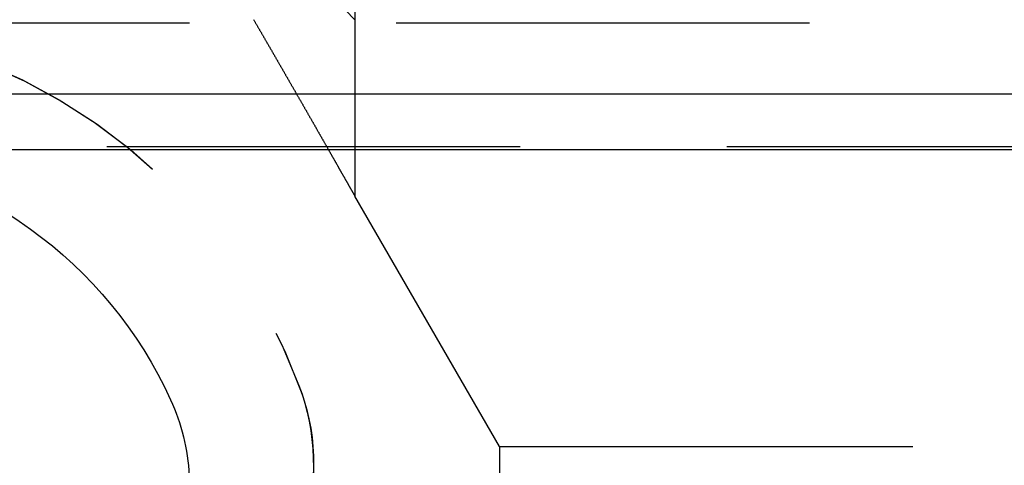
# Model space of a CAD drawing. Extents: x 2742 to 4044, y -1027 to -32.
# Drawn here: x 2938 to 2950, y -161 to -156 of the extents above; entities that cross this region are included whole.
import ezdxf

# ---------------------------------------------------------------- set-up
doc = ezdxf.new("R2010")
doc.units = 0
doc.header["$LTSCALE"] = 20
doc.linetypes.add('VERDECKT', pattern=[0.375, 0.25, -0.125])
doc.layers.get('0').update_dxf_attribs({"linetype": 'CONTINUOUS'})
doc.layers.add('ROHR', color=9, linetype='CONTINUOUS')

# ---------------------------------------------------------------- blocks, each defined once
blk = doc.blocks.new('A$C2ACB7D6E')
at = {"color": 1, "linetype": 'VERDECKT', "extrusion": (-2e-16, 1, -2e-16)}
for p, q in [((-330.00652, 68.22994), (-330.00652, 61.26103)), ((-337.00652, 63.35946), (-239.70144, 63.35946)), ((-337.00652, 63.35946), (-223.00652, 63.35946)), ((-330.00652, 63.3964), (-330.00652, 61.26103)), ((-223.00652, 61.85946), (-337.00652, 61.85946)), ((-328.25652, 58.22994), (-330.00652, 61.26103)), ((-328.25652, 58.22994), (-330.00652, 61.26103)), ((-328.25652, 58.22994), (-280.00652, 58.22994)), ((-328.25652, 58.22994), (-328.25652, 54.64506)), ((-328.25652, 58.22994), (-280.00652, 58.22994)), ((-328.25652, 58.22994), (-328.25652, 53.22994))]:
    blk.add_line(p, q, dxfattribs=at)
at = {"color": 3, "linetype": 'CONTINUOUS', "extrusion": (-2e-16, 1, -2e-16)}
for p, q in [((-394.3726, 62.5), (-199.1375, 62.5)), ((-337.59478, 61.8264), (-239.28547, 61.8264))]:
    blk.add_line(p, q, dxfattribs=at)
at = {"color": 1}
blk.add_polyline3d([(-331.231, 63.3975, 0), (-331.227, 63.3915, 0), (-331.224, 63.3855, 0), (-331.22, 63.3794, 0), (-331.217, 63.3734, 0), (-331.213, 63.3674, 0), (-331.21, 63.3614, 0), (-331.206, 63.3554, 0), (-331.203, 63.3494, 0), (-331.199, 63.3434, 0), (-331.196, 63.3374, 0), (-331.192, 63.3314, 0), (-331.189, 63.3254, 0), (-331.185, 63.3194, 0), (-331.182, 63.3134, 0), (-331.179, 63.3074, 0), (-331.175, 63.3014, 0), (-331.172, 63.2954, 0), (-331.168, 63.2894, 0), (-331.165, 63.2835, 0), (-331.161, 63.2775, 0), (-331.158, 63.2715, 0), (-331.154, 63.2656, 0), (-331.151, 63.2596, 0), (-331.147, 63.2536, 0), (-331.144, 63.2477, 0), (-331.14, 63.2417, 0), (-331.137, 63.2358, 0), (-331.134, 63.2298, 0), (-331.13, 63.2239, 0), (-331.127, 63.218, 0), (-331.123, 63.2121, 0), (-331.12, 63.2061, 0), (-331.116, 63.2002, 0), (-331.113, 63.1943, 0), (-331.11, 63.1884, 0), (-331.106, 63.1825, 0), (-331.103, 63.1766, 0), (-331.099, 63.1707, 0), (-331.096, 63.1648, 0), (-331.093, 63.159, 0), (-331.089, 63.1531, 0), (-331.086, 63.1472, 0), (-331.082, 63.1414, 0), (-331.079, 63.1355, 0), (-331.076, 63.1297, 0), (-331.072, 63.1238, 0), (-331.069, 63.118, 0), (-331.066, 63.1122, 0), (-331.062, 63.1063, 0), (-331.059, 63.1005, 0), (-331.055, 63.0947, 0), (-331.052, 63.0889, 0), (-331.049, 63.0831, 0), (-331.045, 63.0773, 0), (-331.042, 63.0716, 0), (-331.039, 63.0658, 0), (-331.035, 63.06, 0), (-331.032, 63.0543, 0), (-331.029, 63.0485, 0), (-331.025, 63.0428, 0), (-331.022, 63.0371, 0), (-331.019, 63.0314, 0), (-331.016, 63.0257, 0), (-331.012, 63.02, 0), (-331.009, 63.0143, 0), (-331.006, 63.0086, 0), (-331.002, 63.0029, 0), (-330.999, 62.9972, 0), (-330.996, 62.9916, 0), (-330.993, 62.9859, 0), (-330.989, 62.9803, 0), (-330.986, 62.9747, 0), (-330.983, 62.969, 0), (-330.98, 62.9634, 0), (-330.976, 62.9578, 0), (-330.973, 62.9521, 0), (-330.97, 62.9464, 0), (-330.967, 62.9408, 0), (-330.963, 62.9351, 0), (-330.96, 62.9294, 0), (-330.957, 62.9237, 0), (-330.953, 62.918, 0), (-330.95, 62.9123, 0), (-330.947, 62.9066, 0), (-330.943, 62.9009, 0), (-330.94, 62.8951, 0), (-330.937, 62.8894, 0), (-330.934, 62.8836, 0), (-330.93, 62.8779, 0), (-330.927, 62.8721, 0), (-330.924, 62.8664, 0), (-330.92, 62.8606, 0), (-330.917, 62.8548, 0), (-330.914, 62.849, 0), (-330.91, 62.8432, 0), (-330.907, 62.8374, 0), (-330.904, 62.8316, 0), (-330.9, 62.8258, 0), (-330.897, 62.82, 0), (-330.894, 62.8142, 0), (-330.89, 62.8083, 0), (-330.887, 62.8025, 0), (-330.883, 62.7967, 0), (-330.88, 62.7908, 0), (-330.877, 62.785, 0), (-330.873, 62.7791, 0), (-330.87, 62.7733, 0), (-330.867, 62.7674, 0), (-330.863, 62.7615, 0), (-330.86, 62.7556, 0), (-330.856, 62.7498, 0), (-330.853, 62.7439, 0), (-330.85, 62.738, 0), (-330.846, 62.7321, 0), (-330.843, 62.7262, 0), (-330.839, 62.7203, 0), (-330.836, 62.7144, 0), (-330.833, 62.7085, 0), (-330.829, 62.7026, 0), (-330.826, 62.6967, 0), (-330.822, 62.6907, 0), (-330.819, 62.6848, 0), (-330.816, 62.6789, 0), (-330.812, 62.673, 0), (-330.809, 62.667, 0), (-330.805, 62.6611, 0), (-330.802, 62.6551, 0), (-330.799, 62.6492, 0), (-330.795, 62.6433, 0), (-330.792, 62.6373, 0), (-330.788, 62.6314, 0), (-330.785, 62.6254, 0), (-330.781, 62.6195, 0), (-330.778, 62.6135, 0), (-330.775, 62.6075, 0), (-330.771, 62.6016, 0), (-330.768, 62.5956, 0), (-330.764, 62.5896, 0), (-330.761, 62.5837, 0), (-330.757, 62.5777, 0), (-330.754, 62.5717, 0), (-330.751, 62.5658, 0), (-330.747, 62.5598, 0), (-330.744, 62.5538, 0), (-330.74, 62.5478, 0), (-330.737, 62.5419, 0), (-330.733, 62.5359, 0), (-330.73, 62.5299, 0), (-330.727, 62.5239, 0), (-330.723, 62.5179, 0), (-330.72, 62.512, 0), (-330.716, 62.506, 0), (-330.713, 62.5, 0), (-330.709, 62.494, 0), (-330.706, 62.488, 0), (-330.703, 62.482, 0), (-330.699, 62.4761, 0), (-330.696, 62.4701, 0), (-330.692, 62.4641, 0), (-330.689, 62.4581, 0), (-330.685, 62.4521, 0), (-330.682, 62.4462, 0), (-330.679, 62.4402, 0), (-330.675, 62.4342, 0), (-330.672, 62.4282, 0), (-330.668, 62.4222, 0), (-330.665, 62.4163, 0), (-330.661, 62.4103, 0), (-330.658, 62.4043, 0), (-330.655, 62.3983, 0), (-330.651, 62.3924, 0), (-330.648, 62.3864, 0), (-330.644, 62.3804, 0), (-330.641, 62.3745, 0), (-330.637, 62.3685, 0), (-330.634, 62.3626, 0), (-330.631, 62.3566, 0), (-330.627, 62.3506, 0), (-330.624, 62.3447, 0), (-330.62, 62.3387, 0), (-330.617, 62.3328, 0), (-330.614, 62.3268, 0), (-330.61, 62.3209, 0), (-330.607, 62.3149, 0), (-330.603, 62.309, 0), (-330.6, 62.3031, 0), (-330.596, 62.2971, 0), (-330.593, 62.2912, 0), (-330.59, 62.2853, 0), (-330.586, 62.2794, 0), (-330.583, 62.2734, 0), (-330.58, 62.2675, 0), (-330.576, 62.2616, 0), (-330.573, 62.2557, 0), (-330.569, 62.2498, 0), (-330.566, 62.2439, 0), (-330.563, 62.238, 0), (-330.559, 62.2321, 0), (-330.556, 62.2262, 0), (-330.553, 62.2203, 0), (-330.549, 62.2145, 0), (-330.546, 62.2086, 0), (-330.542, 62.2027, 0), (-330.539, 62.1969, 0), (-330.536, 62.191, 0), (-330.532, 62.1851, 0), (-330.529, 62.1793, 0), (-330.526, 62.1734, 0), (-330.522, 62.1676, 0), (-330.519, 62.1618, 0), (-330.516, 62.1559, 0), (-330.512, 62.1501, 0), (-330.509, 62.1443, 0), (-330.506, 62.1385, 0), (-330.502, 62.1327, 0), (-330.499, 62.1269, 0), (-330.496, 62.1211, 0), (-330.492, 62.1153, 0), (-330.489, 62.1095, 0), (-330.486, 62.1038, 0), (-330.483, 62.098, 0), (-330.479, 62.0922, 0), (-330.476, 62.0865, 0), (-330.473, 62.0807, 0), (-330.469, 62.075, 0), (-330.466, 62.0693, 0), (-330.463, 62.0635, 0), (-330.46, 62.0578, 0), (-330.456, 62.0521, 0), (-330.453, 62.0464, 0), (-330.45, 62.0407, 0), (-330.447, 62.035, 0), (-330.443, 62.0293, 0), (-330.44, 62.0237, 0), (-330.437, 62.018, 0), (-330.434, 62.0123, 0), (-330.43, 62.0067, 0), (-330.427, 62.001, 0), (-330.424, 61.9954, 0), (-330.421, 61.9898, 0), (-330.418, 61.9842, 0), (-330.414, 61.9786, 0), (-330.411, 61.973, 0), (-330.408, 61.9674, 0), (-330.405, 61.9618, 0), (-330.402, 61.9562, 0), (-330.398, 61.9507, 0), (-330.395, 61.9451, 0), (-330.392, 61.9396, 0), (-330.389, 61.9341, 0), (-330.386, 61.9285, 0), (-330.383, 61.923, 0), (-330.38, 61.9175, 0), (-330.376, 61.912, 0), (-330.373, 61.9066, 0), (-330.37, 61.9011, 0), (-330.367, 61.8956, 0), (-330.364, 61.8902, 0), (-330.361, 61.8847, 0), (-330.358, 61.8793, 0), (-330.355, 61.8739, 0), (-330.352, 61.8685, 0), (-330.348, 61.8631, 0), (-330.345, 61.8577, 0), (-330.342, 61.8523, 0), (-330.339, 61.847, 0), (-330.336, 61.8416, 0), (-330.333, 61.8363, 0), (-330.33, 61.831, 0), (-330.327, 61.8256, 0), (-330.324, 61.8203, 0), (-330.321, 61.8151, 0), (-330.318, 61.8098, 0), (-330.315, 61.8045, 0), (-330.312, 61.7992, 0), (-330.309, 61.794, 0), (-330.306, 61.7888, 0), (-330.303, 61.7836, 0), (-330.3, 61.7784, 0), (-330.297, 61.7732, 0), (-330.294, 61.768, 0), (-330.291, 61.7628, 0), (-330.288, 61.7577, 0), (-330.286, 61.7525, 0), (-330.283, 61.7474, 0), (-330.28, 61.7423, 0), (-330.277, 61.7372, 0), (-330.274, 61.7321, 0), (-330.271, 61.727, 0), (-330.268, 61.722, 0), (-330.265, 61.7169, 0), (-330.262, 61.7119, 0), (-330.26, 61.7069, 0), (-330.257, 61.7019, 0), (-330.254, 61.6969, 0), (-330.251, 61.6919, 0), (-330.248, 61.687, 0), (-330.245, 61.682, 0), (-330.243, 61.6771, 0), (-330.24, 61.6722, 0), (-330.237, 61.6673, 0), (-330.234, 61.6624, 0), (-330.231, 61.6575, 0), (-330.229, 61.6527, 0), (-330.226, 61.6479, 0), (-330.223, 61.643, 0), (-330.22, 61.6382, 0), (-330.218, 61.6334, 0), (-330.215, 61.6287, 0), (-330.212, 61.6239, 0), (-330.21, 61.6192, 0), (-330.207, 61.6144, 0), (-330.204, 61.6097, 0), (-330.202, 61.605, 0), (-330.199, 61.6003, 0), (-330.196, 61.5956, 0), (-330.194, 61.5909, 0), (-330.191, 61.5861, 0), (-330.188, 61.5814, 0), (-330.186, 61.5767, 0), (-330.183, 61.572, 0), (-330.18, 61.5673, 0), (-330.178, 61.5627, 0), (-330.175, 61.558, 0), (-330.172, 61.5533, 0), (-330.17, 61.5486, 0), (-330.167, 61.544, 0), (-330.164, 61.5394, 0), (-330.162, 61.5347, 0), (-330.159, 61.5301, 0), (-330.156, 61.5255, 0), (-330.154, 61.5209, 0), (-330.151, 61.5164, 0), (-330.149, 61.5118, 0), (-330.146, 61.5073, 0), (-330.144, 61.5027, 0), (-330.141, 61.4982, 0), (-330.138, 61.4937, 0), (-330.136, 61.4893, 0), (-330.133, 61.4848, 0), (-330.131, 61.4804, 0), (-330.128, 61.476, 0), (-330.126, 61.4716, 0), (-330.123, 61.4673, 0), (-330.121, 61.463, 0), (-330.119, 61.4587, 0), (-330.116, 61.4544, 0), (-330.114, 61.4501, 0), (-330.111, 61.4459, 0), (-330.109, 61.4417, 0), (-330.107, 61.4375, 0), (-330.104, 61.4334, 0), (-330.102, 61.4293, 0), (-330.1, 61.4252, 0), (-330.097, 61.4212, 0), (-330.095, 61.4172, 0), (-330.093, 61.4132, 0), (-330.091, 61.4093, 0), (-330.088, 61.4054, 0), (-330.086, 61.4015, 0), (-330.084, 61.3977, 0), (-330.082, 61.3939, 0), (-330.08, 61.3902, 0), (-330.078, 61.3865, 0), (-330.075, 61.3828, 0), (-330.073, 61.3792, 0), (-330.071, 61.3756, 0), (-330.069, 61.372, 0), (-330.067, 61.3685, 0), (-330.065, 61.3651, 0), (-330.064, 61.3617, 0), (-330.062, 61.3583, 0), (-330.06, 61.355, 0), (-330.058, 61.3517, 0), (-330.056, 61.3485, 0), (-330.054, 61.3453, 0), (-330.052, 61.3422, 0), (-330.051, 61.3391, 0), (-330.049, 61.3361, 0), (-330.047, 61.3331, 0), (-330.046, 61.3302, 0), (-330.044, 61.3273, 0), (-330.042, 61.3245, 0), (-330.041, 61.3217, 0), (-330.039, 61.319, 0), (-330.038, 61.3163, 0), (-330.036, 61.3137, 0), (-330.035, 61.3112, 0), (-330.033, 61.3087, 0), (-330.032, 61.3062, 0), (-330.031, 61.3039, 0), (-330.029, 61.3015, 0), (-330.028, 61.2993, 0), (-330.027, 61.2971, 0), (-330.026, 61.2949, 0), (-330.025, 61.2928, 0), (-330.023, 61.2908, 0), (-330.022, 61.2889, 0), (-330.021, 61.287, 0), (-330.02, 61.2851, 0), (-330.019, 61.2833, 0), (-330.018, 61.2816, 0), (-330.017, 61.28, 0), (-330.016, 61.2784, 0), (-330.016, 61.2769, 0), (-330.015, 61.2755, 0), (-330.014, 61.2741, 0), (-330.013, 61.2728, 0), (-330.012, 61.2715, 0), (-330.012, 61.2703, 0), (-330.011, 61.2692, 0), (-330.011, 61.2682, 0), (-330.01, 61.2672, 0), (-330.01, 61.2663, 0), (-330.009, 61.2655, 0), (-330.009, 61.2647, 0), (-330.008, 61.264, 0), (-330.008, 61.2634, 0), (-330.008, 61.2628, 0), (-330.007, 61.2624, 0), (-330.007, 61.262, 0), (-330.007, 61.2616, 0), (-330.007, 61.2614, 0), (-330.007, 61.2612, 0), (-330.007, 61.2611, 0), (-330.007, 61.261, 0)], dxfattribs=at)
blk.add_polyline3d([(-331.231, 63.3975, 0), (-331.227, 63.3915, 0), (-331.224, 63.3855, 0), (-331.22, 63.3794, 0), (-331.217, 63.3734, 0), (-331.213, 63.3674, 0), (-331.21, 63.3614, 0), (-331.206, 63.3554, 0), (-331.203, 63.3494, 0), (-331.199, 63.3434, 0), (-331.196, 63.3374, 0), (-331.192, 63.3314, 0), (-331.189, 63.3254, 0), (-331.185, 63.3194, 0), (-331.182, 63.3134, 0), (-331.179, 63.3074, 0), (-331.175, 63.3014, 0), (-331.172, 63.2954, 0), (-331.168, 63.2894, 0), (-331.165, 63.2835, 0), (-331.161, 63.2775, 0), (-331.158, 63.2715, 0), (-331.154, 63.2656, 0), (-331.151, 63.2596, 0), (-331.147, 63.2536, 0), (-331.144, 63.2477, 0), (-331.14, 63.2417, 0), (-331.137, 63.2358, 0), (-331.134, 63.2298, 0), (-331.13, 63.2239, 0), (-331.127, 63.218, 0), (-331.123, 63.2121, 0), (-331.12, 63.2061, 0), (-331.116, 63.2002, 0), (-331.113, 63.1943, 0), (-331.11, 63.1884, 0), (-331.106, 63.1825, 0), (-331.103, 63.1766, 0), (-331.099, 63.1707, 0), (-331.096, 63.1648, 0), (-331.093, 63.159, 0), (-331.089, 63.1531, 0), (-331.086, 63.1472, 0), (-331.082, 63.1414, 0), (-331.079, 63.1355, 0), (-331.076, 63.1297, 0), (-331.072, 63.1238, 0), (-331.069, 63.118, 0), (-331.066, 63.1122, 0), (-331.062, 63.1063, 0), (-331.059, 63.1005, 0), (-331.055, 63.0947, 0), (-331.052, 63.0889, 0), (-331.049, 63.0831, 0), (-331.045, 63.0773, 0), (-331.042, 63.0716, 0), (-331.039, 63.0658, 0), (-331.035, 63.06, 0), (-331.032, 63.0543, 0), (-331.029, 63.0485, 0), (-331.025, 63.0428, 0), (-331.022, 63.0371, 0), (-331.019, 63.0314, 0), (-331.016, 63.0257, 0), (-331.012, 63.02, 0), (-331.009, 63.0143, 0), (-331.006, 63.0086, 0), (-331.002, 63.0029, 0), (-330.999, 62.9972, 0), (-330.996, 62.9916, 0), (-330.993, 62.9859, 0), (-330.989, 62.9803, 0), (-330.986, 62.9747, 0), (-330.983, 62.969, 0), (-330.98, 62.9634, 0), (-330.976, 62.9578, 0), (-330.973, 62.9521, 0), (-330.97, 62.9464, 0), (-330.967, 62.9408, 0), (-330.963, 62.9351, 0), (-330.96, 62.9294, 0), (-330.957, 62.9237, 0), (-330.953, 62.918, 0), (-330.95, 62.9123, 0), (-330.947, 62.9066, 0), (-330.943, 62.9009, 0), (-330.94, 62.8951, 0), (-330.937, 62.8894, 0), (-330.934, 62.8836, 0), (-330.93, 62.8779, 0), (-330.927, 62.8721, 0), (-330.924, 62.8664, 0), (-330.92, 62.8606, 0), (-330.917, 62.8548, 0), (-330.914, 62.849, 0), (-330.91, 62.8432, 0), (-330.907, 62.8374, 0), (-330.904, 62.8316, 0), (-330.9, 62.8258, 0), (-330.897, 62.82, 0), (-330.894, 62.8142, 0), (-330.89, 62.8083, 0), (-330.887, 62.8025, 0), (-330.883, 62.7967, 0), (-330.88, 62.7908, 0), (-330.877, 62.785, 0), (-330.873, 62.7791, 0), (-330.87, 62.7733, 0), (-330.867, 62.7674, 0), (-330.863, 62.7615, 0), (-330.86, 62.7556, 0), (-330.856, 62.7498, 0), (-330.853, 62.7439, 0), (-330.85, 62.738, 0), (-330.846, 62.7321, 0), (-330.843, 62.7262, 0), (-330.839, 62.7203, 0), (-330.836, 62.7144, 0), (-330.833, 62.7085, 0), (-330.829, 62.7026, 0), (-330.826, 62.6967, 0), (-330.822, 62.6907, 0), (-330.819, 62.6848, 0), (-330.816, 62.6789, 0), (-330.812, 62.673, 0), (-330.809, 62.667, 0), (-330.805, 62.6611, 0), (-330.802, 62.6551, 0), (-330.799, 62.6492, 0), (-330.795, 62.6433, 0), (-330.792, 62.6373, 0), (-330.788, 62.6314, 0), (-330.785, 62.6254, 0), (-330.781, 62.6195, 0), (-330.778, 62.6135, 0), (-330.775, 62.6075, 0), (-330.771, 62.6016, 0), (-330.768, 62.5956, 0), (-330.764, 62.5896, 0), (-330.761, 62.5837, 0), (-330.757, 62.5777, 0), (-330.754, 62.5717, 0), (-330.751, 62.5658, 0), (-330.747, 62.5598, 0), (-330.744, 62.5538, 0), (-330.74, 62.5478, 0), (-330.737, 62.5419, 0), (-330.733, 62.5359, 0), (-330.73, 62.5299, 0), (-330.727, 62.5239, 0), (-330.723, 62.5179, 0), (-330.72, 62.512, 0), (-330.716, 62.506, 0), (-330.713, 62.5, 0), (-330.709, 62.494, 0), (-330.706, 62.488, 0), (-330.703, 62.482, 0), (-330.699, 62.4761, 0), (-330.696, 62.4701, 0), (-330.692, 62.4641, 0), (-330.689, 62.4581, 0), (-330.685, 62.4521, 0), (-330.682, 62.4462, 0), (-330.679, 62.4402, 0), (-330.675, 62.4342, 0), (-330.672, 62.4282, 0), (-330.668, 62.4222, 0), (-330.665, 62.4163, 0), (-330.661, 62.4103, 0), (-330.658, 62.4043, 0), (-330.655, 62.3983, 0), (-330.651, 62.3924, 0), (-330.648, 62.3864, 0), (-330.644, 62.3804, 0), (-330.641, 62.3745, 0), (-330.637, 62.3685, 0), (-330.634, 62.3626, 0), (-330.631, 62.3566, 0), (-330.627, 62.3506, 0), (-330.624, 62.3447, 0), (-330.62, 62.3387, 0), (-330.617, 62.3328, 0), (-330.614, 62.3268, 0), (-330.61, 62.3209, 0), (-330.607, 62.3149, 0), (-330.603, 62.309, 0), (-330.6, 62.3031, 0), (-330.596, 62.2971, 0), (-330.593, 62.2912, 0), (-330.59, 62.2853, 0), (-330.586, 62.2794, 0), (-330.583, 62.2734, 0), (-330.58, 62.2675, 0), (-330.576, 62.2616, 0), (-330.573, 62.2557, 0), (-330.569, 62.2498, 0), (-330.566, 62.2439, 0), (-330.563, 62.238, 0), (-330.559, 62.2321, 0), (-330.556, 62.2262, 0), (-330.553, 62.2203, 0), (-330.549, 62.2145, 0), (-330.546, 62.2086, 0), (-330.542, 62.2027, 0), (-330.539, 62.1969, 0), (-330.536, 62.191, 0), (-330.532, 62.1851, 0), (-330.529, 62.1793, 0), (-330.526, 62.1734, 0), (-330.522, 62.1676, 0), (-330.519, 62.1618, 0), (-330.516, 62.1559, 0), (-330.512, 62.1501, 0), (-330.509, 62.1443, 0), (-330.506, 62.1385, 0), (-330.502, 62.1327, 0), (-330.499, 62.1269, 0), (-330.496, 62.1211, 0), (-330.492, 62.1153, 0), (-330.489, 62.1095, 0), (-330.486, 62.1038, 0), (-330.483, 62.098, 0), (-330.479, 62.0922, 0), (-330.476, 62.0865, 0), (-330.473, 62.0807, 0), (-330.469, 62.075, 0), (-330.466, 62.0693, 0), (-330.463, 62.0635, 0), (-330.46, 62.0578, 0), (-330.456, 62.0521, 0), (-330.453, 62.0464, 0), (-330.45, 62.0407, 0), (-330.447, 62.035, 0), (-330.443, 62.0293, 0), (-330.44, 62.0237, 0), (-330.437, 62.018, 0), (-330.434, 62.0123, 0), (-330.43, 62.0067, 0), (-330.427, 62.001, 0), (-330.424, 61.9954, 0), (-330.421, 61.9898, 0), (-330.418, 61.9842, 0), (-330.414, 61.9786, 0), (-330.411, 61.973, 0), (-330.408, 61.9674, 0), (-330.405, 61.9618, 0), (-330.402, 61.9562, 0), (-330.398, 61.9507, 0), (-330.395, 61.9451, 0), (-330.392, 61.9396, 0), (-330.389, 61.9341, 0), (-330.386, 61.9285, 0), (-330.383, 61.923, 0), (-330.38, 61.9175, 0), (-330.376, 61.912, 0), (-330.373, 61.9066, 0), (-330.37, 61.9011, 0), (-330.367, 61.8956, 0), (-330.364, 61.8902, 0), (-330.361, 61.8847, 0), (-330.358, 61.8793, 0), (-330.355, 61.8739, 0), (-330.352, 61.8685, 0), (-330.348, 61.8631, 0), (-330.345, 61.8577, 0), (-330.342, 61.8523, 0), (-330.339, 61.847, 0), (-330.336, 61.8416, 0), (-330.333, 61.8363, 0), (-330.33, 61.831, 0), (-330.327, 61.8256, 0), (-330.324, 61.8203, 0), (-330.321, 61.8151, 0), (-330.318, 61.8098, 0), (-330.315, 61.8045, 0), (-330.312, 61.7992, 0), (-330.309, 61.794, 0), (-330.306, 61.7888, 0), (-330.303, 61.7836, 0), (-330.3, 61.7784, 0), (-330.297, 61.7732, 0), (-330.294, 61.768, 0), (-330.291, 61.7628, 0), (-330.288, 61.7577, 0), (-330.286, 61.7525, 0), (-330.283, 61.7474, 0), (-330.28, 61.7423, 0), (-330.277, 61.7372, 0), (-330.274, 61.7321, 0), (-330.271, 61.727, 0), (-330.268, 61.722, 0), (-330.265, 61.7169, 0), (-330.262, 61.7119, 0), (-330.26, 61.7069, 0), (-330.257, 61.7019, 0), (-330.254, 61.6969, 0), (-330.251, 61.6919, 0), (-330.248, 61.687, 0), (-330.245, 61.682, 0), (-330.243, 61.6771, 0), (-330.24, 61.6722, 0), (-330.237, 61.6673, 0), (-330.234, 61.6624, 0), (-330.231, 61.6575, 0), (-330.229, 61.6527, 0), (-330.226, 61.6479, 0), (-330.223, 61.643, 0), (-330.22, 61.6382, 0), (-330.218, 61.6334, 0), (-330.215, 61.6287, 0), (-330.212, 61.6239, 0), (-330.21, 61.6192, 0), (-330.207, 61.6144, 0), (-330.204, 61.6097, 0), (-330.202, 61.605, 0), (-330.199, 61.6003, 0), (-330.196, 61.5956, 0), (-330.194, 61.5909, 0), (-330.191, 61.5861, 0), (-330.188, 61.5814, 0), (-330.186, 61.5767, 0), (-330.183, 61.572, 0), (-330.18, 61.5673, 0), (-330.178, 61.5627, 0), (-330.175, 61.558, 0), (-330.172, 61.5533, 0), (-330.17, 61.5486, 0), (-330.167, 61.544, 0), (-330.164, 61.5394, 0), (-330.162, 61.5347, 0), (-330.159, 61.5301, 0), (-330.156, 61.5255, 0), (-330.154, 61.5209, 0), (-330.151, 61.5164, 0), (-330.149, 61.5118, 0), (-330.146, 61.5073, 0), (-330.144, 61.5027, 0), (-330.141, 61.4982, 0), (-330.138, 61.4937, 0), (-330.136, 61.4893, 0), (-330.133, 61.4848, 0), (-330.131, 61.4804, 0), (-330.128, 61.476, 0), (-330.126, 61.4716, 0), (-330.123, 61.4673, 0), (-330.121, 61.463, 0), (-330.119, 61.4587, 0), (-330.116, 61.4544, 0), (-330.114, 61.4501, 0), (-330.111, 61.4459, 0), (-330.109, 61.4417, 0), (-330.107, 61.4375, 0), (-330.104, 61.4334, 0), (-330.102, 61.4293, 0), (-330.1, 61.4252, 0), (-330.097, 61.4212, 0), (-330.095, 61.4172, 0), (-330.093, 61.4132, 0), (-330.091, 61.4093, 0), (-330.088, 61.4054, 0), (-330.086, 61.4015, 0), (-330.084, 61.3977, 0), (-330.082, 61.3939, 0), (-330.08, 61.3902, 0), (-330.078, 61.3865, 0), (-330.075, 61.3828, 0), (-330.073, 61.3792, 0), (-330.071, 61.3756, 0), (-330.069, 61.372, 0), (-330.067, 61.3685, 0), (-330.065, 61.3651, 0), (-330.064, 61.3617, 0), (-330.062, 61.3583, 0), (-330.06, 61.355, 0), (-330.058, 61.3517, 0), (-330.056, 61.3485, 0), (-330.054, 61.3453, 0), (-330.052, 61.3422, 0), (-330.051, 61.3391, 0), (-330.049, 61.3361, 0), (-330.047, 61.3331, 0), (-330.046, 61.3302, 0), (-330.044, 61.3273, 0), (-330.042, 61.3245, 0), (-330.041, 61.3217, 0), (-330.039, 61.319, 0), (-330.038, 61.3163, 0), (-330.036, 61.3137, 0), (-330.035, 61.3112, 0), (-330.033, 61.3087, 0), (-330.032, 61.3062, 0), (-330.031, 61.3039, 0), (-330.029, 61.3015, 0), (-330.028, 61.2993, 0), (-330.027, 61.2971, 0), (-330.026, 61.2949, 0), (-330.025, 61.2928, 0), (-330.023, 61.2908, 0), (-330.022, 61.2889, 0), (-330.021, 61.287, 0), (-330.02, 61.2851, 0), (-330.019, 61.2833, 0), (-330.018, 61.2816, 0), (-330.017, 61.28, 0), (-330.016, 61.2784, 0), (-330.016, 61.2769, 0), (-330.015, 61.2755, 0), (-330.014, 61.2741, 0), (-330.013, 61.2728, 0), (-330.012, 61.2715, 0), (-330.012, 61.2703, 0), (-330.011, 61.2692, 0), (-330.011, 61.2682, 0), (-330.01, 61.2672, 0), (-330.01, 61.2663, 0), (-330.009, 61.2655, 0), (-330.009, 61.2647, 0), (-330.008, 61.264, 0), (-330.008, 61.2634, 0), (-330.008, 61.2628, 0), (-330.007, 61.2624, 0), (-330.007, 61.262, 0), (-330.007, 61.2616, 0), (-330.007, 61.2614, 0), (-330.007, 61.2612, 0), (-330.007, 61.2611, 0), (-330.007, 61.261, 0)], dxfattribs=at)
at = {"color": 1, "linetype": 'VERDECKT', "extrusion": (0, -2e-16, -1)}
for centre, radius, start, end in [((337.00652, 56.60946), 9.75, 120.851886, 135.885381), ((337.00652, 56.60946), 6.75, 90, 160.250077), ((337.00652, 56.60946), 6.75, 90, 159.527746), ((333.28726, 57.99798), 2.78, 159.527746, 196.657377), ((333.00652, 58.0456), 2.5, 160.250077, 180.987148), ((333.00652, 57.95946), 2.5, 179.012852, 196.657377)]:
    blk.add_arc(centre, radius, start, end, dxfattribs=at)
at = {"color": 3, "linetype": 'CONTINUOUS', "extrusion": (0, -2e-16, -1)}
for centre, radius, start, end in [((337.00652, 56.60946), 5.25, 96.433466, 155.380023), ((334.50652, 57.75511), 2.5, 155.380023, 177.129287)]:
    blk.add_arc(centre, radius, start, end, dxfattribs=at)

msp = doc.modelspace()

# ---------------------------------------------------------------- block references
at = {"layer": 'ROHR'}
msp.add_blockref('A$C2ACB7D6E', (3272.091, -219.117, 170.359), dxfattribs=at)

doc.saveas('drawing.dxf')
